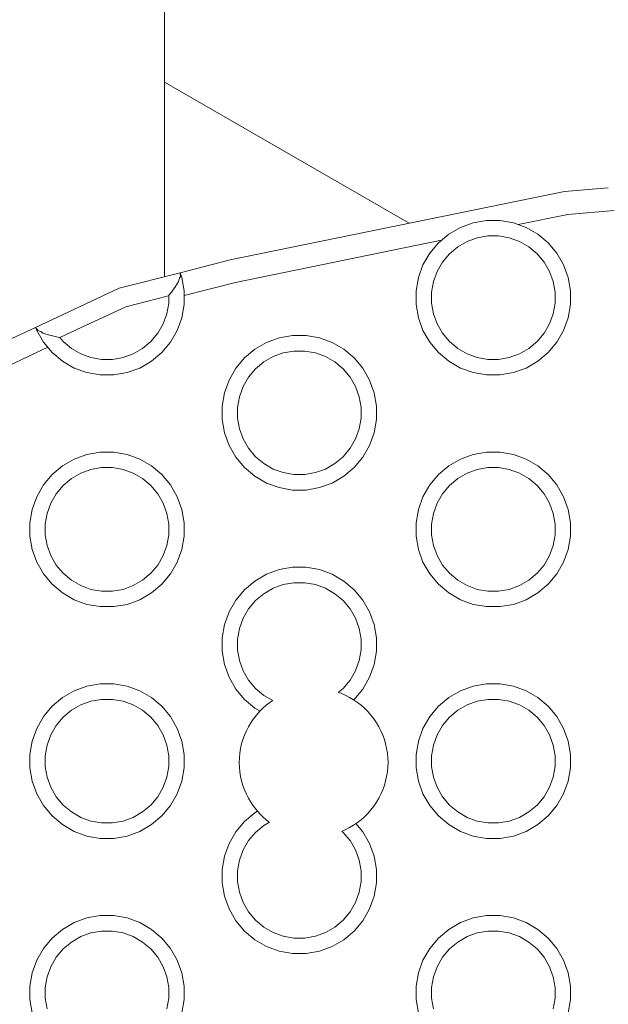
# Model space of a CAD drawing. Units: millimetres. Extents: x -10711 to -5039, y -6698 to 2060.
# Drawn here: x -8706 to -8630, y -3859 to -3732 of the extents above; entities that cross this region are included whole.
import ezdxf

# ---------------------------------------------------------------- set-up
doc = ezdxf.new("R2010")
doc.units = ezdxf.units.MM
doc.header["$MEASUREMENT"] = 0
doc.layers.add('Konstrukcja - Stropy_Nr_pióra__1', color=7, linetype='Continuous', lineweight=13)
doc.layers.add('Wnętrze - Umeblowanie_Nr_pióra__1', color=7, linetype='Continuous', lineweight=13)

msp = doc.modelspace()

# ---------------------------------------------------------------- linework, layer by layer
at = {"layer": 'Konstrukcja - Stropy_Nr_pióra__1', "linetype": 'Continuous'}
for p, q in [((-8635.66, -3753.88), (-8678.92, -3762.74)), ((-8629.98, -3753.39), (-8635.66, -3753.88)), ((-8629.23, -3756.34), (-8635.23, -3756.86)), ((-8649.11, -3758.53), (-8647.47, -3757.93)), ((-8645.74, -3757.63), (-8647.47, -3757.93)), ((-8643.99, -3757.63), (-8645.74, -3757.63)), ((-8642.27, -3757.93), (-8643.99, -3757.63)), ((-8640.62, -3758.53), (-8642.27, -3757.93)), ((-8635.23, -3756.86), (-8641.64, -3758.17)), ((-8649.11, -3758.53), (-8650.62, -3759.41)), ((-8639.11, -3759.41), (-8640.62, -3758.53)), ((-8651.57, -3760.2), (-8678.25, -3765.66)), ((-8651.97, -3760.53), (-8653.09, -3761.87)), ((-8650.62, -3759.41), (-8651.97, -3760.53)), ((-8649.47, -3761.05), (-8648.26, -3760.35)), ((-8648.26, -3760.35), (-8646.95, -3759.87)), ((-8645.57, -3759.63), (-8646.95, -3759.87)), ((-8644.17, -3759.63), (-8645.57, -3759.63)), ((-8642.79, -3759.87), (-8644.17, -3759.63)), ((-8641.47, -3760.35), (-8642.79, -3759.87)), ((-8640.26, -3761.05), (-8641.47, -3760.35)), ((-8639.11, -3759.41), (-8637.77, -3760.53)), ((-8636.64, -3761.87), (-8637.77, -3760.53)), ((-8653.09, -3761.87), (-8653.97, -3763.39)), ((-8649.47, -3761.05), (-8650.55, -3761.95)), ((-8639.19, -3761.95), (-8640.26, -3761.05)), ((-8635.77, -3763.39), (-8636.64, -3761.87)), ((-8685.4, -3764.39), (-8678.92, -3762.74)), ((-8651.45, -3763.02), (-8652.15, -3764.24)), ((-8650.55, -3761.95), (-8651.45, -3763.02)), ((-8638.29, -3763.02), (-8639.19, -3761.95)), ((-8637.59, -3764.24), (-8638.29, -3763.02)), ((-8693.3, -3766.41), (-8685.4, -3764.39)), ((-8685.4, -3764.39), (-8685.37, -3764.48)), ((-8654.56, -3765.03), (-8653.97, -3763.39)), ((-8652.62, -3765.55), (-8652.15, -3764.24)), ((-8637.11, -3765.55), (-8637.59, -3764.24)), ((-8635.17, -3765.03), (-8635.77, -3763.39)), ((-8685.74, -3765.74), (-8686.1, -3766.3)), ((-8685.6, -3765.53), (-8685.74, -3765.74)), ((-8685.55, -3765.21), (-8685.6, -3765.53)), ((-8685.48, -3765.12), (-8685.55, -3765.21)), ((-8685.36, -3764.89), (-8685.48, -3765.12)), ((-8685.36, -3764.52), (-8685.39, -3764.59)), ((-8685.39, -3764.59), (-8685.37, -3764.85)), ((-8685.36, -3764.52), (-8685.37, -3764.48)), ((-8685.36, -3764.89), (-8685.37, -3764.85)), ((-8685.17, -3765.03), (-8685.36, -3764.52)), ((-8684.87, -3766.76), (-8685.17, -3765.03)), ((-8684.87, -3767.35), (-8678.25, -3765.66)), ((-8654.56, -3765.03), (-8654.87, -3766.76)), ((-8652.87, -3766.93), (-8652.62, -3765.55)), ((-8636.87, -3766.93), (-8637.11, -3765.55)), ((-8634.87, -3766.76), (-8635.17, -3765.03)), ((-8704.11, -3771.47), (-8693.3, -3766.41)), ((-8686.52, -3766.9), (-8686.85, -3767.32)), ((-8686.15, -3766.33), (-8686.52, -3766.9)), ((-8686.1, -3766.3), (-8686.15, -3766.33)), ((-8684.87, -3768.51), (-8684.87, -3766.76)), ((-8654.87, -3768.51), (-8654.87, -3766.76)), ((-8652.87, -3766.93), (-8652.87, -3768.33)), ((-8636.87, -3768.33), (-8636.87, -3766.93)), ((-8634.87, -3768.51), (-8634.87, -3766.76)), ((-8687.08, -3767.41), (-8692.45, -3768.79)), ((-8686.87, -3767.35), (-8687.08, -3767.41)), ((-8686.85, -3767.32), (-8686.87, -3767.35)), ((-8686.87, -3768.33), (-8686.87, -3767.35)), ((-8692.45, -3768.79), (-8698.22, -3771.49)), ((-8687.11, -3769.71), (-8686.87, -3768.33)), ((-8685.17, -3770.23), (-8684.87, -3768.51)), ((-8654.87, -3768.51), (-8654.56, -3770.23)), ((-8652.62, -3769.71), (-8652.87, -3768.33)), ((-8637.11, -3769.71), (-8636.87, -3768.33)), ((-8635.17, -3770.23), (-8634.87, -3768.51)), ((-8687.59, -3771.02), (-8687.11, -3769.71)), ((-8685.17, -3770.23), (-8685.77, -3771.87)), ((-8653.97, -3771.87), (-8654.56, -3770.23)), ((-8652.15, -3771.02), (-8652.62, -3769.71)), ((-8637.59, -3771.02), (-8637.11, -3769.71)), ((-8635.17, -3770.23), (-8635.77, -3771.87)), ((-8704.11, -3771.47), (-8709.15, -3773.82)), ((-8704.09, -3771.53), (-8704.11, -3771.47)), ((-8704.06, -3771.6), (-8704.09, -3771.53)), ((-8703.97, -3771.87), (-8704.06, -3771.6)), ((-8703.99, -3771.63), (-8704.06, -3771.6)), ((-8703.89, -3771.78), (-8703.99, -3771.63)), ((-8703.09, -3773.39), (-8703.97, -3771.87)), ((-8703.86, -3771.82), (-8703.89, -3771.78)), ((-8703.81, -3771.87), (-8703.86, -3771.82)), ((-8703.44, -3771.99), (-8703.81, -3771.87)), ((-8703.19, -3772.21), (-8703.44, -3771.99)), ((-8698.22, -3771.49), (-8700.99, -3772.78)), ((-8687.59, -3771.02), (-8688.29, -3772.24)), ((-8686.64, -3773.39), (-8685.77, -3771.87)), ((-8653.09, -3773.39), (-8653.97, -3771.87)), ((-8652.15, -3771.02), (-8651.45, -3772.24)), ((-8637.59, -3771.02), (-8638.29, -3772.24)), ((-8636.64, -3773.39), (-8635.77, -3771.87)), ((-8703.15, -3772.22), (-8703.19, -3772.21)), ((-8702.31, -3772.48), (-8703.15, -3772.22)), ((-8701.97, -3774.73), (-8703.09, -3773.39)), ((-8702.26, -3772.47), (-8702.31, -3772.48)), ((-8701.93, -3772.58), (-8702.26, -3772.47)), ((-8701.4, -3772.69), (-8701.93, -3772.58)), ((-8700.99, -3772.78), (-8701.4, -3772.69)), ((-8700.55, -3773.31), (-8700.99, -3772.78)), ((-8699.47, -3774.21), (-8700.55, -3773.31)), ((-8689.19, -3773.31), (-8690.26, -3774.21)), ((-8688.29, -3772.24), (-8689.19, -3773.31)), ((-8686.64, -3773.39), (-8687.77, -3774.73)), ((-8674.22, -3773.43), (-8672.57, -3772.83)), ((-8670.85, -3772.53), (-8672.57, -3772.83)), ((-8669.1, -3772.53), (-8670.85, -3772.53)), ((-8667.38, -3772.83), (-8669.1, -3772.53)), ((-8665.73, -3773.43), (-8667.38, -3772.83)), ((-8651.97, -3774.73), (-8653.09, -3773.39)), ((-8650.55, -3773.31), (-8651.45, -3772.24)), ((-8649.47, -3774.21), (-8650.55, -3773.31)), ((-8639.19, -3773.31), (-8640.26, -3774.21)), ((-8638.29, -3772.24), (-8639.19, -3773.31)), ((-8636.64, -3773.39), (-8637.77, -3774.73)), ((-8707.64, -3776.43), (-8702.54, -3774.04)), ((-8698.26, -3774.91), (-8699.47, -3774.21)), ((-8690.26, -3774.21), (-8691.47, -3774.91)), ((-8675.73, -3774.31), (-8677.07, -3775.43)), ((-8674.22, -3773.43), (-8675.73, -3774.31)), ((-8670.67, -3774.53), (-8672.05, -3774.77)), ((-8669.28, -3774.53), (-8670.67, -3774.53)), ((-8667.9, -3774.77), (-8669.28, -3774.53)), ((-8664.22, -3774.31), (-8665.73, -3773.43)), ((-8664.22, -3774.31), (-8662.88, -3775.43)), ((-8648.26, -3774.91), (-8649.47, -3774.21)), ((-8640.26, -3774.21), (-8641.47, -3774.91)), ((-8701.97, -3774.73), (-8700.62, -3775.85)), ((-8699.11, -3776.73), (-8700.62, -3775.85)), ((-8696.95, -3775.39), (-8698.26, -3774.91)), ((-8695.57, -3775.63), (-8696.95, -3775.39)), ((-8694.17, -3775.63), (-8695.57, -3775.63)), ((-8692.79, -3775.39), (-8694.17, -3775.63)), ((-8691.47, -3774.91), (-8692.79, -3775.39)), ((-8690.62, -3776.73), (-8689.11, -3775.85)), ((-8687.77, -3774.73), (-8689.11, -3775.85)), ((-8677.07, -3775.43), (-8678.2, -3776.77)), ((-8674.58, -3775.95), (-8673.37, -3775.25)), ((-8673.37, -3775.25), (-8672.05, -3774.77)), ((-8666.58, -3775.25), (-8667.9, -3774.77)), ((-8665.37, -3775.95), (-8666.58, -3775.25)), ((-8661.75, -3776.77), (-8662.88, -3775.43)), ((-8651.97, -3774.73), (-8650.62, -3775.85)), ((-8649.11, -3776.73), (-8650.62, -3775.85)), ((-8646.95, -3775.39), (-8648.26, -3774.91)), ((-8645.57, -3775.63), (-8646.95, -3775.39)), ((-8644.17, -3775.63), (-8645.57, -3775.63)), ((-8642.79, -3775.39), (-8644.17, -3775.63)), ((-8641.47, -3774.91), (-8642.79, -3775.39)), ((-8640.62, -3776.73), (-8639.11, -3775.85)), ((-8637.77, -3774.73), (-8639.11, -3775.85)), ((-8697.47, -3777.33), (-8699.11, -3776.73)), ((-8692.27, -3777.33), (-8690.62, -3776.73)), ((-8678.2, -3776.77), (-8679.07, -3778.29)), ((-8675.65, -3776.85), (-8676.55, -3777.92)), ((-8674.58, -3775.95), (-8675.65, -3776.85)), ((-8664.3, -3776.85), (-8665.37, -3775.95)), ((-8663.4, -3777.92), (-8664.3, -3776.85)), ((-8660.88, -3778.29), (-8661.75, -3776.77)), ((-8647.47, -3777.33), (-8649.11, -3776.73)), ((-8642.27, -3777.33), (-8640.62, -3776.73)), ((-8697.47, -3777.33), (-8695.74, -3777.63)), ((-8693.99, -3777.63), (-8695.74, -3777.63)), ((-8692.27, -3777.33), (-8693.99, -3777.63)), ((-8679.67, -3779.93), (-8679.07, -3778.29)), ((-8676.55, -3777.92), (-8677.25, -3779.13)), ((-8662.7, -3779.13), (-8663.4, -3777.92)), ((-8660.28, -3779.93), (-8660.88, -3778.29)), ((-8647.47, -3777.33), (-8645.74, -3777.63)), ((-8643.99, -3777.63), (-8645.74, -3777.63)), ((-8642.27, -3777.33), (-8643.99, -3777.63)), ((-8677.73, -3780.45), (-8677.25, -3779.13)), ((-8662.22, -3780.45), (-8662.7, -3779.13)), ((-8679.67, -3779.93), (-8679.98, -3781.65)), ((-8677.98, -3781.83), (-8677.73, -3780.45)), ((-8661.98, -3781.83), (-8662.22, -3780.45)), ((-8659.98, -3781.65), (-8660.28, -3779.93)), ((-8679.98, -3783.4), (-8679.98, -3781.65)), ((-8677.98, -3781.83), (-8677.98, -3783.23)), ((-8661.98, -3783.23), (-8661.98, -3781.83)), ((-8659.98, -3783.4), (-8659.98, -3781.65)), ((-8679.98, -3783.4), (-8679.67, -3785.13)), ((-8677.73, -3784.61), (-8677.98, -3783.23)), ((-8662.22, -3784.61), (-8661.98, -3783.23)), ((-8660.28, -3785.13), (-8659.98, -3783.4)), ((-8677.25, -3785.92), (-8677.73, -3784.61)), ((-8662.7, -3785.92), (-8662.22, -3784.61)), ((-8679.07, -3786.77), (-8679.67, -3785.13)), ((-8677.25, -3785.92), (-8676.55, -3787.13)), ((-8662.7, -3785.92), (-8663.4, -3787.13)), ((-8660.28, -3785.13), (-8660.88, -3786.77)), ((-8678.2, -3788.29), (-8679.07, -3786.77)), ((-8675.65, -3788.21), (-8676.55, -3787.13)), ((-8663.4, -3787.13), (-8664.3, -3788.21)), ((-8661.75, -3788.29), (-8660.88, -3786.77)), ((-8699.11, -3788.53), (-8700.62, -3789.41)), ((-8699.11, -3788.53), (-8697.47, -3787.93)), ((-8695.74, -3787.63), (-8697.47, -3787.93)), ((-8693.99, -3787.63), (-8695.74, -3787.63)), ((-8692.27, -3787.93), (-8693.99, -3787.63)), ((-8690.62, -3788.53), (-8692.27, -3787.93)), ((-8689.11, -3789.41), (-8690.62, -3788.53)), ((-8677.07, -3789.63), (-8678.2, -3788.29)), ((-8674.58, -3789.11), (-8675.65, -3788.21)), ((-8664.3, -3788.21), (-8665.37, -3789.11)), ((-8661.75, -3788.29), (-8662.88, -3789.63)), ((-8649.11, -3788.53), (-8650.62, -3789.41)), ((-8649.11, -3788.53), (-8647.47, -3787.93)), ((-8645.74, -3787.63), (-8647.47, -3787.93)), ((-8643.99, -3787.63), (-8645.74, -3787.63)), ((-8642.27, -3787.93), (-8643.99, -3787.63)), ((-8640.62, -3788.53), (-8642.27, -3787.93)), ((-8639.11, -3789.41), (-8640.62, -3788.53)), ((-8700.62, -3789.41), (-8701.97, -3790.53)), ((-8698.26, -3790.35), (-8696.95, -3789.87)), ((-8695.57, -3789.63), (-8696.95, -3789.87)), ((-8694.17, -3789.63), (-8695.57, -3789.63)), ((-8692.79, -3789.87), (-8694.17, -3789.63)), ((-8691.47, -3790.35), (-8692.79, -3789.87)), ((-8689.11, -3789.41), (-8687.77, -3790.53)), ((-8677.07, -3789.63), (-8675.73, -3790.75)), ((-8673.37, -3789.81), (-8674.58, -3789.11)), ((-8672.05, -3790.28), (-8673.37, -3789.81)), ((-8666.58, -3789.81), (-8667.9, -3790.28)), ((-8665.37, -3789.11), (-8666.58, -3789.81)), ((-8662.88, -3789.63), (-8664.22, -3790.75)), ((-8650.62, -3789.41), (-8651.97, -3790.53)), ((-8648.26, -3790.35), (-8646.95, -3789.87)), ((-8645.57, -3789.63), (-8646.95, -3789.87)), ((-8644.17, -3789.63), (-8645.57, -3789.63)), ((-8642.79, -3789.87), (-8644.17, -3789.63)), ((-8641.47, -3790.35), (-8642.79, -3789.87)), ((-8639.11, -3789.41), (-8637.77, -3790.53)), ((-8701.97, -3790.53), (-8703.09, -3791.87)), ((-8699.47, -3791.05), (-8700.55, -3791.95)), ((-8699.47, -3791.05), (-8698.26, -3790.35)), ((-8690.26, -3791.05), (-8691.47, -3790.35)), ((-8689.19, -3791.95), (-8690.26, -3791.05)), ((-8686.64, -3791.87), (-8687.77, -3790.53)), ((-8674.22, -3791.63), (-8675.73, -3790.75)), ((-8670.67, -3790.53), (-8672.05, -3790.28)), ((-8669.28, -3790.53), (-8670.67, -3790.53)), ((-8667.9, -3790.28), (-8669.28, -3790.53)), ((-8665.73, -3791.63), (-8664.22, -3790.75)), ((-8651.97, -3790.53), (-8653.09, -3791.87)), ((-8649.47, -3791.05), (-8650.55, -3791.95)), ((-8649.47, -3791.05), (-8648.26, -3790.35)), ((-8640.26, -3791.05), (-8641.47, -3790.35)), ((-8639.19, -3791.95), (-8640.26, -3791.05)), ((-8636.64, -3791.87), (-8637.77, -3790.53)), ((-8703.09, -3791.87), (-8703.97, -3793.39)), ((-8700.55, -3791.95), (-8701.45, -3793.02)), ((-8688.29, -3793.02), (-8689.19, -3791.95)), ((-8685.77, -3793.39), (-8686.64, -3791.87)), ((-8672.57, -3792.22), (-8674.22, -3791.63)), ((-8672.57, -3792.22), (-8670.85, -3792.53)), ((-8667.38, -3792.22), (-8669.1, -3792.53)), ((-8667.38, -3792.22), (-8665.73, -3791.63)), ((-8653.09, -3791.87), (-8653.97, -3793.39)), ((-8650.55, -3791.95), (-8651.45, -3793.02)), ((-8638.29, -3793.02), (-8639.19, -3791.95)), ((-8635.77, -3793.39), (-8636.64, -3791.87)), ((-8704.56, -3795.03), (-8703.97, -3793.39)), ((-8701.45, -3793.02), (-8702.15, -3794.24)), ((-8687.59, -3794.24), (-8688.29, -3793.02)), ((-8685.17, -3795.03), (-8685.77, -3793.39)), ((-8669.1, -3792.53), (-8670.85, -3792.53)), ((-8654.56, -3795.03), (-8653.97, -3793.39)), ((-8651.45, -3793.02), (-8652.15, -3794.24)), ((-8637.59, -3794.24), (-8638.29, -3793.02)), ((-8635.17, -3795.03), (-8635.77, -3793.39)), ((-8704.56, -3795.03), (-8704.87, -3796.76)), ((-8702.62, -3795.55), (-8702.15, -3794.24)), ((-8687.11, -3795.55), (-8687.59, -3794.24)), ((-8684.87, -3796.76), (-8685.17, -3795.03)), ((-8654.56, -3795.03), (-8654.87, -3796.76)), ((-8652.62, -3795.55), (-8652.15, -3794.24)), ((-8637.11, -3795.55), (-8637.59, -3794.24)), ((-8634.87, -3796.76), (-8635.17, -3795.03)), ((-8702.87, -3796.93), (-8702.62, -3795.55)), ((-8686.87, -3796.93), (-8687.11, -3795.55)), ((-8652.87, -3796.93), (-8652.62, -3795.55)), ((-8636.87, -3796.93), (-8637.11, -3795.55)), ((-8704.87, -3798.51), (-8704.87, -3796.76)), ((-8702.87, -3796.93), (-8702.87, -3798.33)), ((-8686.87, -3798.33), (-8686.87, -3796.93)), ((-8684.87, -3798.51), (-8684.87, -3796.76)), ((-8654.87, -3798.51), (-8654.87, -3796.76)), ((-8652.87, -3796.93), (-8652.87, -3798.33)), ((-8636.87, -3798.33), (-8636.87, -3796.93)), ((-8634.87, -3798.51), (-8634.87, -3796.76)), ((-8704.87, -3798.51), (-8704.56, -3800.23)), ((-8702.62, -3799.71), (-8702.87, -3798.33)), ((-8687.11, -3799.71), (-8686.87, -3798.33)), ((-8685.17, -3800.23), (-8684.87, -3798.51)), ((-8654.87, -3798.51), (-8654.56, -3800.23)), ((-8652.62, -3799.71), (-8652.87, -3798.33)), ((-8637.11, -3799.71), (-8636.87, -3798.33)), ((-8635.17, -3800.23), (-8634.87, -3798.51)), ((-8702.15, -3801.02), (-8702.62, -3799.71)), ((-8687.59, -3801.02), (-8687.11, -3799.71)), ((-8652.15, -3801.02), (-8652.62, -3799.71)), ((-8637.59, -3801.02), (-8637.11, -3799.71)), ((-8703.97, -3801.87), (-8704.56, -3800.23)), ((-8702.15, -3801.02), (-8701.45, -3802.24)), ((-8687.59, -3801.02), (-8688.29, -3802.24)), ((-8685.17, -3800.23), (-8685.77, -3801.87)), ((-8653.97, -3801.87), (-8654.56, -3800.23)), ((-8652.15, -3801.02), (-8651.45, -3802.24)), ((-8637.59, -3801.02), (-8638.29, -3802.24)), ((-8635.17, -3800.23), (-8635.77, -3801.87)), ((-8703.09, -3803.39), (-8703.97, -3801.87)), ((-8700.55, -3803.31), (-8701.45, -3802.24)), ((-8688.29, -3802.24), (-8689.19, -3803.31)), ((-8686.64, -3803.39), (-8685.77, -3801.87)), ((-8670.85, -3802.53), (-8672.57, -3802.83)), ((-8669.1, -3802.53), (-8670.85, -3802.53)), ((-8667.38, -3802.83), (-8669.1, -3802.53)), ((-8653.09, -3803.39), (-8653.97, -3801.87)), ((-8650.55, -3803.31), (-8651.45, -3802.24)), ((-8638.29, -3802.24), (-8639.19, -3803.31)), ((-8636.64, -3803.39), (-8635.77, -3801.87)), ((-8701.97, -3804.73), (-8703.09, -3803.39)), ((-8699.47, -3804.21), (-8700.55, -3803.31)), ((-8689.19, -3803.31), (-8690.26, -3804.21)), ((-8686.64, -3803.39), (-8687.77, -3804.73)), ((-8674.22, -3803.43), (-8675.73, -3804.31)), ((-8674.22, -3803.43), (-8672.57, -3802.83)), ((-8665.73, -3803.43), (-8667.38, -3802.83)), ((-8664.22, -3804.31), (-8665.73, -3803.43)), ((-8651.97, -3804.73), (-8653.09, -3803.39)), ((-8649.47, -3804.21), (-8650.55, -3803.31)), ((-8639.19, -3803.31), (-8640.26, -3804.21)), ((-8636.64, -3803.39), (-8637.77, -3804.73)), ((-8701.97, -3804.73), (-8700.62, -3805.85)), ((-8698.26, -3804.91), (-8699.47, -3804.21)), ((-8696.95, -3805.39), (-8698.26, -3804.91)), ((-8691.47, -3804.91), (-8692.79, -3805.39)), ((-8690.26, -3804.21), (-8691.47, -3804.91)), ((-8687.77, -3804.73), (-8689.11, -3805.85)), ((-8675.73, -3804.31), (-8677.07, -3805.43)), ((-8674.58, -3805.95), (-8673.37, -3805.25)), ((-8673.37, -3805.25), (-8672.05, -3804.77)), ((-8670.67, -3804.53), (-8672.05, -3804.77)), ((-8669.28, -3804.53), (-8670.67, -3804.53)), ((-8667.9, -3804.77), (-8669.28, -3804.53)), ((-8666.58, -3805.25), (-8667.9, -3804.77)), ((-8665.37, -3805.95), (-8666.58, -3805.25)), ((-8664.22, -3804.31), (-8662.88, -3805.43)), ((-8651.97, -3804.73), (-8650.62, -3805.85)), ((-8648.26, -3804.91), (-8649.47, -3804.21)), ((-8646.95, -3805.39), (-8648.26, -3804.91)), ((-8641.47, -3804.91), (-8642.79, -3805.39)), ((-8640.26, -3804.21), (-8641.47, -3804.91)), ((-8637.77, -3804.73), (-8639.11, -3805.85)), ((-8699.11, -3806.73), (-8700.62, -3805.85)), ((-8695.57, -3805.63), (-8696.95, -3805.39)), ((-8694.17, -3805.63), (-8695.57, -3805.63)), ((-8692.79, -3805.39), (-8694.17, -3805.63)), ((-8690.62, -3806.73), (-8689.11, -3805.85)), ((-8677.07, -3805.43), (-8678.2, -3806.77)), ((-8674.58, -3805.95), (-8675.65, -3806.85)), ((-8664.3, -3806.85), (-8665.37, -3805.95)), ((-8661.75, -3806.77), (-8662.88, -3805.43)), ((-8649.11, -3806.73), (-8650.62, -3805.85)), ((-8645.57, -3805.63), (-8646.95, -3805.39)), ((-8644.17, -3805.63), (-8645.57, -3805.63)), ((-8642.79, -3805.39), (-8644.17, -3805.63)), ((-8640.62, -3806.73), (-8639.11, -3805.85)), ((-8697.47, -3807.33), (-8699.11, -3806.73)), ((-8697.47, -3807.33), (-8695.74, -3807.63)), ((-8693.99, -3807.63), (-8695.74, -3807.63)), ((-8692.27, -3807.33), (-8693.99, -3807.63)), ((-8692.27, -3807.33), (-8690.62, -3806.73)), ((-8678.2, -3806.77), (-8679.07, -3808.29)), ((-8675.65, -3806.85), (-8676.55, -3807.92)), ((-8663.4, -3807.92), (-8664.3, -3806.85)), ((-8660.88, -3808.29), (-8661.75, -3806.77)), ((-8647.47, -3807.33), (-8649.11, -3806.73)), ((-8647.47, -3807.33), (-8645.74, -3807.63)), ((-8643.99, -3807.63), (-8645.74, -3807.63)), ((-8642.27, -3807.33), (-8643.99, -3807.63)), ((-8642.27, -3807.33), (-8640.62, -3806.73)), ((-8679.67, -3809.93), (-8679.07, -3808.29)), ((-8676.55, -3807.92), (-8677.25, -3809.13)), ((-8662.7, -3809.13), (-8663.4, -3807.92)), ((-8660.28, -3809.93), (-8660.88, -3808.29)), ((-8679.67, -3809.93), (-8679.98, -3811.65)), ((-8677.73, -3810.45), (-8677.25, -3809.13)), ((-8662.22, -3810.45), (-8662.7, -3809.13)), ((-8659.98, -3811.65), (-8660.28, -3809.93)), ((-8677.98, -3811.83), (-8677.73, -3810.45)), ((-8661.98, -3811.83), (-8662.22, -3810.45)), ((-8679.98, -3813.4), (-8679.98, -3811.65)), ((-8677.98, -3811.83), (-8677.98, -3813.23)), ((-8661.98, -3813.23), (-8661.98, -3811.83)), ((-8659.98, -3813.4), (-8659.98, -3811.65)), ((-8679.98, -3813.4), (-8679.67, -3815.13)), ((-8677.73, -3814.61), (-8677.98, -3813.23)), ((-8662.22, -3814.61), (-8661.98, -3813.23)), ((-8660.28, -3815.13), (-8659.98, -3813.4)), ((-8679.07, -3816.77), (-8679.67, -3815.13)), ((-8677.25, -3815.92), (-8677.73, -3814.61)), ((-8662.7, -3815.92), (-8662.22, -3814.61)), ((-8660.28, -3815.13), (-8660.88, -3816.77)), ((-8677.25, -3815.92), (-8676.55, -3817.13)), ((-8662.7, -3815.92), (-8663.4, -3817.13)), ((-8699.11, -3818.53), (-8697.47, -3817.93)), ((-8695.74, -3817.63), (-8697.47, -3817.93)), ((-8693.99, -3817.63), (-8695.74, -3817.63)), ((-8692.27, -3817.93), (-8693.99, -3817.63)), ((-8690.62, -3818.53), (-8692.27, -3817.93)), ((-8678.2, -3818.29), (-8679.07, -3816.77)), ((-8675.65, -3818.21), (-8676.55, -3817.13)), ((-8663.4, -3817.13), (-8664.3, -3818.21)), ((-8661.75, -3818.29), (-8660.88, -3816.77)), ((-8649.11, -3818.53), (-8647.47, -3817.93)), ((-8645.74, -3817.63), (-8647.47, -3817.93)), ((-8643.99, -3817.63), (-8645.74, -3817.63)), ((-8642.27, -3817.93), (-8643.99, -3817.63)), ((-8640.62, -3818.53), (-8642.27, -3817.93)), ((-8699.11, -3818.53), (-8700.62, -3819.41)), ((-8689.11, -3819.41), (-8690.62, -3818.53)), ((-8677.07, -3819.63), (-8678.2, -3818.29)), ((-8674.58, -3819.11), (-8675.65, -3818.21)), ((-8673.39, -3819.79), (-8674.58, -3819.11)), ((-8664.3, -3818.21), (-8664.94, -3818.75)), ((-8661.75, -3818.29), (-8662.88, -3819.63)), ((-8649.11, -3818.53), (-8650.62, -3819.41)), ((-8639.11, -3819.41), (-8640.62, -3818.53)), ((-8701.97, -3820.53), (-8703.09, -3821.87)), ((-8700.62, -3819.41), (-8701.97, -3820.53)), ((-8699.47, -3821.05), (-8698.26, -3820.35)), ((-8698.26, -3820.35), (-8696.95, -3819.87)), ((-8695.57, -3819.63), (-8696.95, -3819.87)), ((-8694.17, -3819.63), (-8695.57, -3819.63)), ((-8692.79, -3819.87), (-8694.17, -3819.63)), ((-8691.47, -3820.35), (-8692.79, -3819.87)), ((-8690.26, -3821.05), (-8691.47, -3820.35)), ((-8689.11, -3819.41), (-8687.77, -3820.53)), ((-8686.64, -3821.87), (-8687.77, -3820.53)), ((-8677.07, -3819.63), (-8675.73, -3820.75)), ((-8662.88, -3819.63), (-8662.95, -3819.69)), ((-8651.97, -3820.53), (-8653.09, -3821.87)), ((-8650.62, -3819.41), (-8651.97, -3820.53)), ((-8649.47, -3821.05), (-8648.26, -3820.35)), ((-8648.26, -3820.35), (-8646.95, -3819.87)), ((-8645.57, -3819.63), (-8646.95, -3819.87)), ((-8644.17, -3819.63), (-8645.57, -3819.63)), ((-8642.79, -3819.87), (-8644.17, -3819.63)), ((-8641.47, -3820.35), (-8642.79, -3819.87)), ((-8640.26, -3821.05), (-8641.47, -3820.35)), ((-8639.11, -3819.41), (-8637.77, -3820.53)), ((-8636.64, -3821.87), (-8637.77, -3820.53)), ((-8699.47, -3821.05), (-8700.55, -3821.95)), ((-8689.19, -3821.95), (-8690.26, -3821.05)), ((-8675.06, -3821.14), (-8675.73, -3820.75)), ((-8649.47, -3821.05), (-8650.55, -3821.95)), ((-8639.19, -3821.95), (-8640.26, -3821.05)), ((-8703.09, -3821.87), (-8703.97, -3823.39)), ((-8701.45, -3823.02), (-8702.15, -3824.24)), ((-8700.55, -3821.95), (-8701.45, -3823.02)), ((-8688.29, -3823.02), (-8689.19, -3821.95)), ((-8687.59, -3824.24), (-8688.29, -3823.02)), ((-8685.77, -3823.39), (-8686.64, -3821.87)), ((-8653.09, -3821.87), (-8653.97, -3823.39)), ((-8651.45, -3823.02), (-8652.15, -3824.24)), ((-8650.55, -3821.95), (-8651.45, -3823.02)), ((-8638.29, -3823.02), (-8639.19, -3821.95)), ((-8637.59, -3824.24), (-8638.29, -3823.02)), ((-8635.77, -3823.39), (-8636.64, -3821.87)), ((-8704.56, -3825.03), (-8703.97, -3823.39)), ((-8702.62, -3825.55), (-8702.15, -3824.24)), ((-8687.11, -3825.55), (-8687.59, -3824.24)), ((-8685.17, -3825.03), (-8685.77, -3823.39)), ((-8654.56, -3825.03), (-8653.97, -3823.39)), ((-8652.62, -3825.55), (-8652.15, -3824.24)), ((-8637.11, -3825.55), (-8637.59, -3824.24)), ((-8635.17, -3825.03), (-8635.77, -3823.39)), ((-8704.56, -3825.03), (-8704.87, -3826.76)), ((-8702.87, -3826.93), (-8702.62, -3825.55)), ((-8686.87, -3826.93), (-8687.11, -3825.55)), ((-8684.87, -3826.76), (-8685.17, -3825.03)), ((-8654.56, -3825.03), (-8654.87, -3826.76)), ((-8652.87, -3826.93), (-8652.62, -3825.55)), ((-8636.87, -3826.93), (-8637.11, -3825.55)), ((-8634.87, -3826.76), (-8635.17, -3825.03)), ((-8704.87, -3828.51), (-8704.87, -3826.76)), ((-8702.87, -3826.93), (-8702.87, -3828.33)), ((-8686.87, -3828.33), (-8686.87, -3826.93)), ((-8684.87, -3828.51), (-8684.87, -3826.76)), ((-8654.87, -3828.51), (-8654.87, -3826.76)), ((-8652.87, -3826.93), (-8652.87, -3828.33)), ((-8636.87, -3828.33), (-8636.87, -3826.93)), ((-8634.87, -3828.51), (-8634.87, -3826.76)), ((-8704.87, -3828.51), (-8704.56, -3830.23)), ((-8702.62, -3829.71), (-8702.87, -3828.33)), ((-8687.11, -3829.71), (-8686.87, -3828.33)), ((-8685.17, -3830.23), (-8684.87, -3828.51)), ((-8654.87, -3828.51), (-8654.56, -3830.23)), ((-8652.62, -3829.71), (-8652.87, -3828.33)), ((-8637.11, -3829.71), (-8636.87, -3828.33)), ((-8635.17, -3830.23), (-8634.87, -3828.51)), ((-8703.97, -3831.87), (-8704.56, -3830.23)), ((-8702.15, -3831.02), (-8702.62, -3829.71)), ((-8687.59, -3831.02), (-8687.11, -3829.71)), ((-8685.17, -3830.23), (-8685.77, -3831.87)), ((-8653.97, -3831.87), (-8654.56, -3830.23)), ((-8652.15, -3831.02), (-8652.62, -3829.71)), ((-8637.59, -3831.02), (-8637.11, -3829.71)), ((-8635.17, -3830.23), (-8635.77, -3831.87)), ((-8703.09, -3833.39), (-8703.97, -3831.87)), ((-8702.15, -3831.02), (-8701.45, -3832.24)), ((-8687.59, -3831.02), (-8688.29, -3832.24)), ((-8686.64, -3833.39), (-8685.77, -3831.87)), ((-8653.09, -3833.39), (-8653.97, -3831.87)), ((-8652.15, -3831.02), (-8651.45, -3832.24)), ((-8637.59, -3831.02), (-8638.29, -3832.24)), ((-8636.64, -3833.39), (-8635.77, -3831.87)), ((-8700.55, -3833.31), (-8701.45, -3832.24)), ((-8699.47, -3834.21), (-8700.55, -3833.31)), ((-8689.19, -3833.31), (-8690.26, -3834.21)), ((-8688.29, -3832.24), (-8689.19, -3833.31)), ((-8650.55, -3833.31), (-8651.45, -3832.24)), ((-8649.47, -3834.21), (-8650.55, -3833.31)), ((-8639.19, -3833.31), (-8640.26, -3834.21)), ((-8638.29, -3832.24), (-8639.19, -3833.31)), ((-8701.97, -3834.73), (-8703.09, -3833.39)), ((-8698.26, -3834.91), (-8699.47, -3834.21)), ((-8690.26, -3834.21), (-8691.47, -3834.91)), ((-8686.64, -3833.39), (-8687.77, -3834.73)), ((-8675.73, -3834.31), (-8677.07, -3835.43)), ((-8675.39, -3834.11), (-8675.73, -3834.31)), ((-8651.97, -3834.73), (-8653.09, -3833.39)), ((-8648.26, -3834.91), (-8649.47, -3834.21)), ((-8640.26, -3834.21), (-8641.47, -3834.91)), ((-8636.64, -3833.39), (-8637.77, -3834.73)), ((-8701.97, -3834.73), (-8700.62, -3835.85)), ((-8699.11, -3836.73), (-8700.62, -3835.85)), ((-8696.95, -3835.39), (-8698.26, -3834.91)), ((-8695.57, -3835.63), (-8696.95, -3835.39)), ((-8694.17, -3835.63), (-8695.57, -3835.63)), ((-8692.79, -3835.39), (-8694.17, -3835.63)), ((-8691.47, -3834.91), (-8692.79, -3835.39)), ((-8690.62, -3836.73), (-8689.11, -3835.85)), ((-8687.77, -3834.73), (-8689.11, -3835.85)), ((-8677.07, -3835.43), (-8678.2, -3836.77)), ((-8674.58, -3835.95), (-8673.83, -3835.52)), ((-8661.75, -3836.77), (-8662.64, -3835.71)), ((-8651.97, -3834.73), (-8650.62, -3835.85)), ((-8649.11, -3836.73), (-8650.62, -3835.85)), ((-8646.95, -3835.39), (-8648.26, -3834.91)), ((-8645.57, -3835.63), (-8646.95, -3835.39)), ((-8644.17, -3835.63), (-8645.57, -3835.63)), ((-8642.79, -3835.39), (-8644.17, -3835.63)), ((-8641.47, -3834.91), (-8642.79, -3835.39)), ((-8640.62, -3836.73), (-8639.11, -3835.85)), ((-8637.77, -3834.73), (-8639.11, -3835.85)), ((-8697.47, -3837.33), (-8699.11, -3836.73)), ((-8692.27, -3837.33), (-8690.62, -3836.73)), ((-8678.2, -3836.77), (-8679.07, -3838.29)), ((-8675.65, -3836.85), (-8676.55, -3837.92)), ((-8674.58, -3835.95), (-8675.65, -3836.85)), ((-8664.3, -3836.85), (-8664.49, -3836.69)), ((-8663.4, -3837.92), (-8664.3, -3836.85)), ((-8660.88, -3838.29), (-8661.75, -3836.77)), ((-8647.47, -3837.33), (-8649.11, -3836.73)), ((-8642.27, -3837.33), (-8640.62, -3836.73)), ((-8697.47, -3837.33), (-8695.74, -3837.63)), ((-8693.99, -3837.63), (-8695.74, -3837.63)), ((-8692.27, -3837.33), (-8693.99, -3837.63)), ((-8679.67, -3839.93), (-8679.07, -3838.29)), ((-8676.55, -3837.92), (-8677.25, -3839.13)), ((-8662.7, -3839.13), (-8663.4, -3837.92)), ((-8660.28, -3839.93), (-8660.88, -3838.29)), ((-8647.47, -3837.33), (-8645.74, -3837.63)), ((-8643.99, -3837.63), (-8645.74, -3837.63)), ((-8642.27, -3837.33), (-8643.99, -3837.63)), ((-8677.73, -3840.45), (-8677.25, -3839.13)), ((-8662.22, -3840.45), (-8662.7, -3839.13)), ((-8679.67, -3839.93), (-8679.98, -3841.65)), ((-8677.98, -3841.83), (-8677.73, -3840.45)), ((-8661.98, -3841.83), (-8662.22, -3840.45)), ((-8659.98, -3841.65), (-8660.28, -3839.93)), ((-8679.98, -3843.4), (-8679.98, -3841.65)), ((-8677.98, -3841.83), (-8677.98, -3843.23)), ((-8661.98, -3843.23), (-8661.98, -3841.83)), ((-8659.98, -3843.4), (-8659.98, -3841.65)), ((-8679.98, -3843.4), (-8679.67, -3845.13)), ((-8677.73, -3844.61), (-8677.98, -3843.23)), ((-8662.22, -3844.61), (-8661.98, -3843.23)), ((-8660.28, -3845.13), (-8659.98, -3843.4)), ((-8677.25, -3845.92), (-8677.73, -3844.61)), ((-8662.7, -3845.92), (-8662.22, -3844.61)), ((-8679.07, -3846.77), (-8679.67, -3845.13)), ((-8677.25, -3845.92), (-8676.55, -3847.13)), ((-8662.7, -3845.92), (-8663.4, -3847.13)), ((-8660.28, -3845.13), (-8660.88, -3846.77)), ((-8678.2, -3848.29), (-8679.07, -3846.77)), ((-8675.65, -3848.21), (-8676.55, -3847.13)), ((-8663.4, -3847.13), (-8664.3, -3848.21)), ((-8661.75, -3848.29), (-8660.88, -3846.77)), ((-8699.11, -3848.53), (-8700.62, -3849.41)), ((-8699.11, -3848.53), (-8697.47, -3847.93)), ((-8695.74, -3847.63), (-8697.47, -3847.93)), ((-8693.99, -3847.63), (-8695.74, -3847.63)), ((-8692.27, -3847.93), (-8693.99, -3847.63)), ((-8690.62, -3848.53), (-8692.27, -3847.93)), ((-8689.11, -3849.41), (-8690.62, -3848.53)), ((-8677.07, -3849.63), (-8678.2, -3848.29)), ((-8674.58, -3849.11), (-8675.65, -3848.21)), ((-8664.3, -3848.21), (-8665.37, -3849.11)), ((-8661.75, -3848.29), (-8662.88, -3849.63)), ((-8649.11, -3848.53), (-8650.62, -3849.41)), ((-8649.11, -3848.53), (-8647.47, -3847.93)), ((-8645.74, -3847.63), (-8647.47, -3847.93)), ((-8643.99, -3847.63), (-8645.74, -3847.63)), ((-8642.27, -3847.93), (-8643.99, -3847.63)), ((-8640.62, -3848.53), (-8642.27, -3847.93)), ((-8639.11, -3849.41), (-8640.62, -3848.53)), ((-8700.62, -3849.41), (-8701.97, -3850.53)), ((-8698.26, -3850.35), (-8696.95, -3849.87)), ((-8695.57, -3849.63), (-8696.95, -3849.87)), ((-8694.17, -3849.63), (-8695.57, -3849.63)), ((-8692.79, -3849.87), (-8694.17, -3849.63)), ((-8691.47, -3850.35), (-8692.79, -3849.87)), ((-8689.11, -3849.41), (-8687.77, -3850.53)), ((-8677.07, -3849.63), (-8675.73, -3850.75)), ((-8673.37, -3849.81), (-8674.58, -3849.11)), ((-8672.05, -3850.28), (-8673.37, -3849.81)), ((-8666.58, -3849.81), (-8667.9, -3850.28)), ((-8665.37, -3849.11), (-8666.58, -3849.81)), ((-8662.88, -3849.63), (-8664.22, -3850.75)), ((-8650.62, -3849.41), (-8651.97, -3850.53)), ((-8648.26, -3850.35), (-8646.95, -3849.87)), ((-8645.57, -3849.63), (-8646.95, -3849.87)), ((-8644.17, -3849.63), (-8645.57, -3849.63)), ((-8642.79, -3849.87), (-8644.17, -3849.63)), ((-8641.47, -3850.35), (-8642.79, -3849.87)), ((-8639.11, -3849.41), (-8637.77, -3850.53)), ((-8701.97, -3850.53), (-8703.09, -3851.87)), ((-8699.47, -3851.05), (-8700.55, -3851.95)), ((-8699.47, -3851.05), (-8698.26, -3850.35)), ((-8690.26, -3851.05), (-8691.47, -3850.35)), ((-8689.19, -3851.95), (-8690.26, -3851.05)), ((-8686.64, -3851.87), (-8687.77, -3850.53)), ((-8674.22, -3851.63), (-8675.73, -3850.75)), ((-8670.67, -3850.53), (-8672.05, -3850.28)), ((-8669.28, -3850.53), (-8670.67, -3850.53)), ((-8667.9, -3850.28), (-8669.28, -3850.53)), ((-8665.73, -3851.63), (-8664.22, -3850.75)), ((-8651.97, -3850.53), (-8653.09, -3851.87)), ((-8649.47, -3851.05), (-8650.55, -3851.95)), ((-8649.47, -3851.05), (-8648.26, -3850.35)), ((-8640.26, -3851.05), (-8641.47, -3850.35)), ((-8639.19, -3851.95), (-8640.26, -3851.05)), ((-8636.64, -3851.87), (-8637.77, -3850.53)), ((-8703.09, -3851.87), (-8703.97, -3853.39)), ((-8700.55, -3851.95), (-8701.45, -3853.02)), ((-8688.29, -3853.02), (-8689.19, -3851.95)), ((-8685.77, -3853.39), (-8686.64, -3851.87)), ((-8672.57, -3852.22), (-8674.22, -3851.63)), ((-8672.57, -3852.22), (-8670.85, -3852.53)), ((-8667.38, -3852.22), (-8669.1, -3852.53)), ((-8667.38, -3852.22), (-8665.73, -3851.63)), ((-8653.09, -3851.87), (-8653.97, -3853.39)), ((-8650.55, -3851.95), (-8651.45, -3853.02)), ((-8638.29, -3853.02), (-8639.19, -3851.95)), ((-8635.77, -3853.39), (-8636.64, -3851.87)), ((-8704.56, -3855.03), (-8703.97, -3853.39)), ((-8701.45, -3853.02), (-8702.15, -3854.24)), ((-8687.59, -3854.24), (-8688.29, -3853.02)), ((-8685.17, -3855.03), (-8685.77, -3853.39)), ((-8669.1, -3852.53), (-8670.85, -3852.53)), ((-8654.56, -3855.03), (-8653.97, -3853.39)), ((-8651.45, -3853.02), (-8652.15, -3854.24)), ((-8637.59, -3854.24), (-8638.29, -3853.02)), ((-8635.17, -3855.03), (-8635.77, -3853.39)), ((-8702.62, -3855.55), (-8702.15, -3854.24)), ((-8687.11, -3855.55), (-8687.59, -3854.24)), ((-8652.62, -3855.55), (-8652.15, -3854.24)), ((-8637.11, -3855.55), (-8637.59, -3854.24)), ((-8704.56, -3855.03), (-8704.87, -3856.76)), ((-8702.87, -3856.93), (-8702.62, -3855.55)), ((-8686.87, -3856.93), (-8687.11, -3855.55)), ((-8684.87, -3856.76), (-8685.17, -3855.03)), ((-8654.56, -3855.03), (-8654.87, -3856.76)), ((-8652.87, -3856.93), (-8652.62, -3855.55)), ((-8636.87, -3856.93), (-8637.11, -3855.55)), ((-8634.87, -3856.76), (-8635.17, -3855.03)), ((-8704.87, -3858.51), (-8704.87, -3856.76)), ((-8702.87, -3856.93), (-8702.87, -3858.33)), ((-8686.87, -3858.33), (-8686.87, -3856.93)), ((-8684.87, -3858.51), (-8684.87, -3856.76)), ((-8654.87, -3858.51), (-8654.87, -3856.76)), ((-8652.87, -3856.93), (-8652.87, -3858.33)), ((-8636.87, -3858.33), (-8636.87, -3856.93)), ((-8634.87, -3858.51), (-8634.87, -3856.76)), ((-8704.87, -3858.51), (-8704.56, -3860.23)), ((-8702.62, -3859.71), (-8702.87, -3858.33)), ((-8687.11, -3859.71), (-8686.87, -3858.33)), ((-8685.17, -3860.23), (-8684.87, -3858.51)), ((-8654.87, -3858.51), (-8654.56, -3860.23)), ((-8652.62, -3859.71), (-8652.87, -3858.33)), ((-8637.11, -3859.71), (-8636.87, -3858.33)), ((-8635.17, -3860.23), (-8634.87, -3858.51))]:
    msp.add_line(p, q, dxfattribs=at)
at = {"layer": 'Wnętrze - Umeblowanie_Nr_pióra__1', "linetype": 'Continuous'}
for p, q in [((-8687.42, -3703.9), (-8687.42, -3764.91)), ((-8655.76, -3757.99), (-8687.42, -3739.72)), ((-8664.82, -3818.77), (-8664.58, -3818.85)), ((-8664.58, -3818.85), (-8664.02, -3819.09)), ((-8664.02, -3819.09), (-8663.48, -3819.37)), ((-8674.71, -3820.79), (-8674.26, -3820.39)), ((-8674.26, -3820.39), (-8673.78, -3820.02)), ((-8673.78, -3820.02), (-8673.51, -3819.84)), ((-8663.48, -3819.37), (-8662.96, -3819.68)), ((-8662.96, -3819.68), (-8662.46, -3820.02)), ((-8662.46, -3820.02), (-8661.99, -3820.39)), ((-8661.99, -3820.39), (-8661.53, -3820.79)), ((-8675.91, -3822.15), (-8675.54, -3821.67)), ((-8675.54, -3821.67), (-8675.14, -3821.22)), ((-8675.14, -3821.22), (-8674.71, -3820.79)), ((-8661.53, -3820.79), (-8661.1, -3821.22)), ((-8661.1, -3821.22), (-8660.7, -3821.67)), ((-8660.7, -3821.67), (-8660.33, -3822.15)), ((-8676.56, -3823.17), (-8676.25, -3822.65)), ((-8676.25, -3822.65), (-8675.91, -3822.15)), ((-8660.33, -3822.15), (-8659.99, -3822.65)), ((-8659.99, -3822.65), (-8659.69, -3823.17)), ((-8677.28, -3824.83), (-8677.07, -3824.26)), ((-8677.07, -3824.26), (-8676.83, -3823.71)), ((-8676.83, -3823.71), (-8676.56, -3823.17)), ((-8659.69, -3823.17), (-8659.41, -3823.71)), ((-8659.41, -3823.71), (-8659.17, -3824.26)), ((-8659.17, -3824.26), (-8658.97, -3824.83)), ((-8677.58, -3826), (-8677.45, -3825.41)), ((-8677.45, -3825.41), (-8677.28, -3824.83)), ((-8658.97, -3824.83), (-8658.8, -3825.41)), ((-8658.8, -3825.41), (-8658.67, -3826)), ((-8677.73, -3827.2), (-8677.67, -3826.6)), ((-8677.67, -3826.6), (-8677.58, -3826)), ((-8658.67, -3826), (-8658.57, -3826.6)), ((-8658.57, -3826.6), (-8658.51, -3827.2)), ((-8677.75, -3827.81), (-8677.73, -3827.2)), ((-8677.75, -3827.81), (-8677.73, -3828.41)), ((-8658.51, -3827.2), (-8658.49, -3827.81)), ((-8658.51, -3828.41), (-8658.49, -3827.81)), ((-8677.73, -3828.41), (-8677.67, -3829.01)), ((-8677.67, -3829.01), (-8677.58, -3829.61)), ((-8658.67, -3829.61), (-8658.57, -3829.01)), ((-8658.57, -3829.01), (-8658.51, -3828.41)), ((-8677.58, -3829.61), (-8677.45, -3830.2)), ((-8677.45, -3830.2), (-8677.28, -3830.78)), ((-8658.97, -3830.78), (-8658.8, -3830.2)), ((-8658.8, -3830.2), (-8658.67, -3829.61)), ((-8677.28, -3830.78), (-8677.07, -3831.35)), ((-8677.07, -3831.35), (-8676.83, -3831.9)), ((-8676.83, -3831.9), (-8676.56, -3832.44)), ((-8659.69, -3832.44), (-8659.41, -3831.9)), ((-8659.41, -3831.9), (-8659.17, -3831.35)), ((-8659.17, -3831.35), (-8658.97, -3830.78)), ((-8676.56, -3832.44), (-8676.25, -3832.96)), ((-8676.25, -3832.96), (-8675.91, -3833.46)), ((-8660.33, -3833.46), (-8659.99, -3832.96)), ((-8659.99, -3832.96), (-8659.69, -3832.44)), ((-8675.91, -3833.46), (-8675.54, -3833.94)), ((-8675.54, -3833.94), (-8675.14, -3834.4)), ((-8675.14, -3834.4), (-8674.71, -3834.82)), ((-8661.53, -3834.82), (-8661.1, -3834.4)), ((-8661.1, -3834.4), (-8660.7, -3833.94)), ((-8660.7, -3833.94), (-8660.33, -3833.46)), ((-8674.71, -3834.82), (-8674.26, -3835.22)), ((-8674.26, -3835.22), (-8673.94, -3835.47)), ((-8662.96, -3835.93), (-8662.46, -3835.59)), ((-8662.46, -3835.59), (-8661.99, -3835.22)), ((-8661.99, -3835.22), (-8661.53, -3834.82)), ((-8664.36, -3836.66), (-8664.02, -3836.52)), ((-8664.02, -3836.52), (-8663.48, -3836.24)), ((-8663.48, -3836.24), (-8662.96, -3835.93))]:
    msp.add_line(p, q, dxfattribs=at)

doc.saveas('drawing.dxf')
